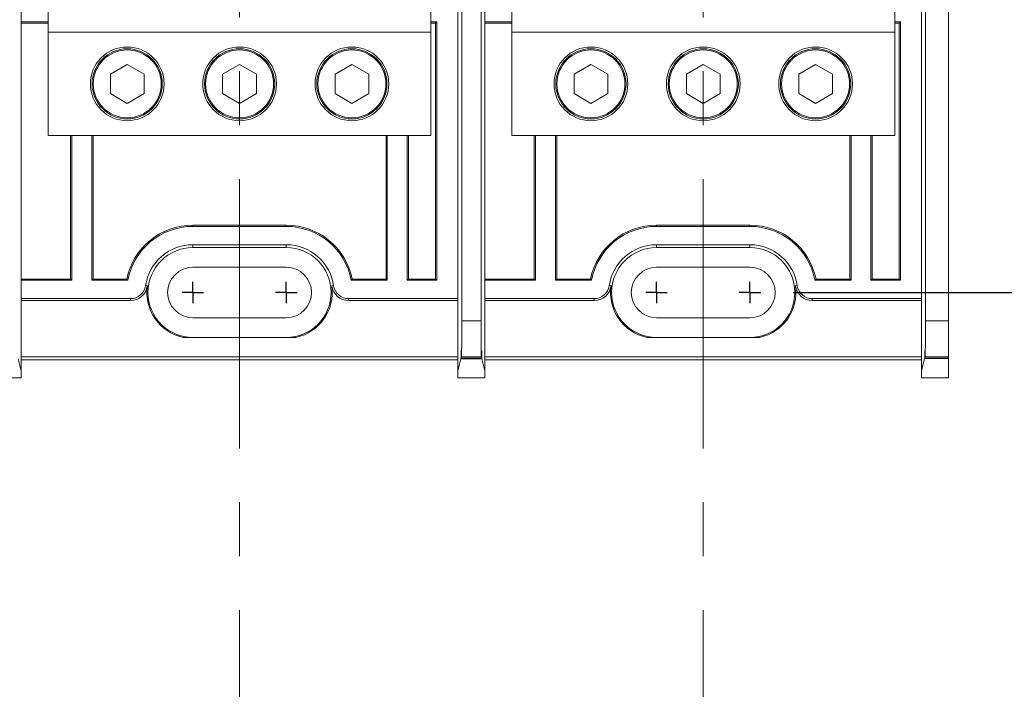
# Model space of a CAD drawing. Units: inches. Extents: x 0.3 to 10.7, y 0.3 to 8.3.
# Drawn here: x 4.2 to 6.1, y 4.4 to 5.6 of the extents above; entities that cross this region are included whole.
import ezdxf

# ---------------------------------------------------------------- set-up
doc = ezdxf.new("R2010")
doc.units = ezdxf.units.IN
doc.header["$MEASUREMENT"] = 0
doc.linetypes.add('CENTERX2', pattern=[0.8, 0.5, -0.1, 0.1, -0.1])
doc.layers.add('DETAIL', color=7, linetype='Continuous')
doc.styles.add('SLDTEXTSTYLE0', font='TXT', dxfattribs={"width": 0.605})
doc.dimstyles.new('SLDDIMSTYLE1', dxfattribs={"dimtxt": 0.07078, "dimasz": 0.094, "dimexe": 0, "dimexo": 0.0625, "dimgap": 0.017695, "dimtad": 0, "dimtih": 1, "dimtoh": 1, "dimlfac": 3, "dimrnd": 1e-09, "dimzin": 12, "dimdsep": 46, "dimtxsty": 'SLDTEXTSTYLE0', "dimsah": 1, "dimcen": 0.09, "dimadec": 0, "dimazin": 3, "dimtfac": 1, "dimtofl": 0, "dimtmove": 0, "dimatfit": 3, "dimfxl": 1, "dimfrac": 2, "dimtolj": 1, "dimtzin": 12, "dimarcsym": 0})

# ---------------------------------------------------------------- blocks, each defined once
blk = doc.blocks.new('_D_9')
at = {"layer": 'DETAIL', "color": 7}
for p, q in [((5.6672, 6.7145), (6.5371, 6.7145)), ((6.4121, 6.7145), (6.4121, 6.0546)), ((6.1893, 5.9297), (6.1731, 5.9297)), ((6.1731, 5.9297), (6.1731, 5.821)), ((6.6349, 5.9297), (6.6511, 5.9297)), ((6.6511, 5.9297), (6.6511, 5.821)), ((6.1731, 5.821), (6.1893, 5.821)), ((6.6511, 5.821), (6.6349, 5.821)), ((6.4121, 5.1312), (6.4121, 5.8048)), ((5.6672, 5.1312), (6.5371, 5.1312))]:
    blk.add_line(p, q, dxfattribs=at)
for points in [[(6.4121, 6.7145), (6.3921, 6.6205), (6.4321, 6.6205)], [(6.4121, 5.1312), (6.4321, 5.2252), (6.3921, 5.2252)]]:
    blk.add_solid(points, dxfattribs=at)
at = {"layer": 'DETAIL', "color": 7, "char_height": 0.07292, "attachment_point": 1, "style": 'SLDTEXTSTYLE0'}
for s, insert in [('4.75in', (6.2474, 6.0399, 0.0263)), ('120.7mm', (6.2096, 5.915, 0.0263))]:
    blk.add_mtext(s, dxfattribs=dict(at, insert=insert))
blk = doc.blocks.new('SW_CENTERMARKSYMBOL_8')
at = {"layer": 'DETAIL', "color": 0}
for q in [(0, 0.02), (-0.02, 0), (0, -0.02), (0.02, 0)]:
    blk.add_line((0, 0), q, dxfattribs=at)
blk = doc.blocks.new('SW_CENTERMARKSYMBOL_9')
at = {"layer": 'DETAIL', "color": 0}
for q in [(0, 0.02), (-0.02, 0), (0, -0.02), (0.02, 0)]:
    blk.add_line((0, 0), q, dxfattribs=at)
blk = doc.blocks.new('SW_CENTERMARKSYMBOL_10')
at = {"layer": 'DETAIL', "color": 0}
for q in [(0, 0.02), (-0.02, 0), (0, -0.02), (0.02, 0)]:
    blk.add_line((0, 0), q, dxfattribs=at)
blk = doc.blocks.new('SW_CENTERMARKSYMBOL_11')
at = {"layer": 'DETAIL', "color": 0}
for q in [(0, 0.02), (-0.02, 0), (0, -0.02), (0.02, 0)]:
    blk.add_line((0, 0), q, dxfattribs=at)

msp = doc.modelspace()

# ---------------------------------------------------------------- linework, layer by layer
at = {"color": 7, "linetype": 'Continuous', "lineweight": 15}
for p, q in [((5.0884, 5.0785), (5.0884, 6.7672)), ((5.9556, 5.0785), (5.9556, 6.7671)), ((5.0527, 5.0785), (5.0527, 6.6444)), ((5.9127, 5.0785), (5.9127, 6.6444)), ((5.0456, 6.325), (5.0456, 5.5207)), ((5.0456, 5.524), (5.0456, 6.3217)), ((5.9056, 6.325), (5.9056, 5.5207)), ((5.9056, 5.524), (5.9056, 6.3217)), ((4.2356, 6.2122), (4.2356, 5.6335)), ((5.0956, 6.2122), (5.0956, 5.6335)), ((4.2856, 5.6145), (4.2856, 5.8062)), ((4.9956, 5.6145), (4.9956, 5.8062)), ((5.1456, 5.6145), (5.1456, 5.8062)), ((5.8556, 5.6145), (5.8556, 5.8062)), ((4.2356, 5.6335), (4.2356, 5.1539)), ((4.2856, 5.6335), (4.2356, 5.6335)), ((4.2856, 5.6312), (4.2356, 5.6312)), ((5.0062, 5.6335), (4.9956, 5.6335)), ((5.0039, 5.6312), (4.9956, 5.6312)), ((5.0039, 5.6312), (5.0062, 5.6335)), ((5.0039, 5.1562), (5.0039, 5.6312)), ((5.0062, 5.1539), (5.0062, 5.6335)), ((5.0956, 5.6335), (5.0956, 5.1539)), ((5.1456, 5.6335), (5.0956, 5.6335)), ((5.1456, 5.6312), (5.0956, 5.6312)), ((5.8662, 5.6335), (5.8556, 5.6335)), ((5.8639, 5.6312), (5.8556, 5.6312)), ((5.8639, 5.6312), (5.8662, 5.6335)), ((5.8639, 5.1562), (5.8639, 5.6312)), ((5.8662, 5.1539), (5.8662, 5.6335)), ((4.2856, 5.6145), (4.9956, 5.6145)), ((4.2856, 5.4228), (4.2856, 5.6145)), ((4.9956, 5.4228), (4.9956, 5.6145)), ((5.1456, 5.6145), (5.8556, 5.6145)), ((5.1456, 5.4228), (5.1456, 5.6145)), ((5.8556, 5.4228), (5.8556, 5.6145)), ((4.4322, 5.5547), (4.4009, 5.5366)), ((4.4636, 5.5366), (4.4322, 5.5547)), ((4.6406, 5.5547), (4.6092, 5.5366)), ((4.6719, 5.5366), (4.6406, 5.5547)), ((4.8489, 5.5547), (4.8176, 5.5366)), ((4.8802, 5.5366), (4.8489, 5.5547)), ((5.2922, 5.5547), (5.2609, 5.5366)), ((5.3236, 5.5366), (5.2922, 5.5547)), ((5.5006, 5.5547), (5.4692, 5.5366)), ((5.5319, 5.5366), (5.5006, 5.5547)), ((5.7089, 5.5547), (5.6776, 5.5366)), ((5.7402, 5.5366), (5.7089, 5.5547)), ((4.4009, 5.5366), (4.4009, 5.5004)), ((4.4636, 5.5004), (4.4636, 5.5366)), ((4.6092, 5.5366), (4.6092, 5.5004)), ((4.6719, 5.5004), (4.6719, 5.5366)), ((4.8176, 5.5366), (4.8176, 5.5004)), ((4.8802, 5.5004), (4.8802, 5.5366)), ((5.2609, 5.5366), (5.2609, 5.5004)), ((5.3236, 5.5004), (5.3236, 5.5366)), ((5.4692, 5.5366), (5.4692, 5.5004)), ((5.5319, 5.5004), (5.5319, 5.5366)), ((5.6776, 5.5366), (5.6776, 5.5004)), ((5.7402, 5.5004), (5.7402, 5.5366)), ((5.0456, 5.405), (5.0456, 5.524)), ((5.9056, 5.405), (5.9056, 5.524)), ((4.4009, 5.5004), (4.4322, 5.4823)), ((4.4322, 5.4823), (4.4636, 5.5004)), ((4.6092, 5.5004), (4.6406, 5.4823)), ((4.6406, 5.4823), (4.6719, 5.5004)), ((4.8176, 5.5004), (4.8489, 5.4823)), ((4.8489, 5.4823), (4.8802, 5.5004)), ((5.2609, 5.5004), (5.2922, 5.4823)), ((5.2922, 5.4823), (5.3236, 5.5004)), ((5.4692, 5.5004), (5.5006, 5.4823)), ((5.5006, 5.4823), (5.5319, 5.5004)), ((5.6776, 5.5004), (5.7089, 5.4823)), ((5.7089, 5.4823), (5.7402, 5.5004)), ((4.2856, 5.4228), (4.9956, 5.4228)), ((4.3272, 5.4228), (4.3272, 5.1562)), ((4.3296, 5.4228), (4.3296, 5.1539)), ((4.3666, 5.1539), (4.3666, 5.4228)), ((4.3689, 5.1562), (4.3689, 5.4228)), ((4.9122, 5.4228), (4.9122, 5.1562)), ((4.9146, 5.4228), (4.9146, 5.1539)), ((4.9516, 5.1539), (4.9516, 5.4228)), ((4.9539, 5.1562), (4.9539, 5.4228)), ((5.0456, 5.4084), (5.0456, 5.1199)), ((5.1456, 5.4228), (5.8556, 5.4228)), ((5.1872, 5.4228), (5.1872, 5.1562)), ((5.1896, 5.4228), (5.1896, 5.1539)), ((5.2266, 5.1539), (5.2266, 5.4228)), ((5.2289, 5.1562), (5.2289, 5.4228)), ((5.7722, 5.4228), (5.7722, 5.1562)), ((5.7746, 5.4228), (5.7746, 5.1539)), ((5.8116, 5.1539), (5.8116, 5.4228)), ((5.8139, 5.1562), (5.8139, 5.4228)), ((5.9056, 5.4084), (5.9056, 5.1199)), ((5.0456, 4.9856), (5.0456, 5.405)), ((5.9056, 4.9857), (5.9056, 5.405)), ((4.5539, 5.2562), (4.5539, 5.2539)), ((4.5539, 5.2562), (4.7272, 5.2562)), ((4.5539, 5.2539), (4.7272, 5.2539)), ((4.7272, 5.2562), (4.7272, 5.2539)), ((5.4139, 5.2562), (5.4139, 5.2539)), ((5.4139, 5.2562), (5.5872, 5.2562)), ((5.4139, 5.2539), (5.5872, 5.2539)), ((5.5872, 5.2562), (5.5872, 5.2539)), ((4.5539, 5.2199), (4.7272, 5.2199)), ((4.5539, 5.2145), (4.5539, 5.2199)), ((4.7272, 5.2145), (4.5539, 5.2145)), ((4.7272, 5.2145), (4.7272, 5.2199)), ((5.4139, 5.2199), (5.5872, 5.2199)), ((5.4139, 5.2145), (5.4139, 5.2199)), ((5.5872, 5.2145), (5.4139, 5.2145)), ((5.5872, 5.2145), (5.5872, 5.2199)), ((4.7272, 5.178), (4.5539, 5.178)), ((5.5872, 5.178), (5.4139, 5.178)), ((4.2356, 5.1562), (4.3272, 5.1562)), ((4.2356, 5.1539), (4.2356, 5.1199)), ((4.2356, 5.1539), (4.3296, 5.1539)), ((4.3296, 5.1539), (4.3272, 5.1562)), ((4.3666, 5.1539), (4.3689, 5.1562)), ((4.3666, 5.1539), (4.4333, 5.1539)), ((4.3689, 5.1562), (4.4314, 5.1562)), ((4.4314, 5.1562), (4.4333, 5.1539)), ((4.8497, 5.1562), (4.8478, 5.1539)), ((4.8478, 5.1539), (4.9146, 5.1539)), ((4.8497, 5.1562), (4.9122, 5.1562)), ((4.9146, 5.1539), (4.9122, 5.1562)), ((4.9516, 5.1539), (4.9539, 5.1562)), ((4.9516, 5.1539), (5.0062, 5.1539)), ((4.9539, 5.1562), (5.0039, 5.1562)), ((5.0039, 5.1562), (5.0062, 5.1539)), ((5.0956, 5.1562), (5.1872, 5.1562)), ((5.0956, 5.1539), (5.0956, 5.1199)), ((5.0956, 5.1539), (5.1896, 5.1539)), ((5.1896, 5.1539), (5.1872, 5.1562)), ((5.2266, 5.1539), (5.2289, 5.1562)), ((5.2266, 5.1539), (5.2933, 5.1539)), ((5.2289, 5.1562), (5.2914, 5.1562)), ((5.2914, 5.1562), (5.2933, 5.1539)), ((5.7097, 5.1562), (5.7078, 5.1539)), ((5.7078, 5.1539), (5.7746, 5.1539)), ((5.7097, 5.1562), (5.7722, 5.1562)), ((5.7746, 5.1539), (5.7722, 5.1562)), ((5.8116, 5.1539), (5.8139, 5.1562)), ((5.8116, 5.1539), (5.8662, 5.1539)), ((5.8139, 5.1562), (5.8639, 5.1562)), ((5.8639, 5.1562), (5.8662, 5.1539)), ((4.4661, 5.1439), (4.4695, 5.1434)), ((4.8116, 5.1434), (4.815, 5.1439)), ((5.3261, 5.1439), (5.3295, 5.1434)), ((5.6716, 5.1434), (5.675, 5.1439)), ((4.2356, 4.9856), (4.2356, 5.1199)), ((4.2356, 5.1199), (4.4384, 5.1199)), ((4.2356, 5.1164), (4.4384, 5.1164)), ((4.4384, 5.1164), (4.4384, 5.1199)), ((4.8427, 5.1199), (5.0456, 5.1199)), ((4.8427, 5.1199), (4.8427, 5.1164)), ((4.8427, 5.1164), (5.0456, 5.1164)), ((5.0956, 4.9856), (5.0956, 5.1199)), ((5.0956, 5.1199), (5.2984, 5.1199)), ((5.0956, 5.1164), (5.2984, 5.1164)), ((5.2984, 5.1164), (5.2984, 5.1199)), ((5.7027, 5.1199), (5.9056, 5.1199)), ((5.7027, 5.1199), (5.7027, 5.1164)), ((5.7027, 5.1164), (5.9056, 5.1164)), ((4.5539, 5.0843), (4.7272, 5.0843)), ((5.0527, 5.0785), (5.0884, 5.0785)), ((5.4139, 5.0843), (5.5872, 5.0843)), ((5.9127, 5.0785), (5.9556, 5.0785)), ((5.9556, 5.0785), (5.9556, 5.0119)), ((4.536, 5.0478), (4.7451, 5.0478)), ((5.396, 5.0478), (5.6051, 5.0478)), ((4.2356, 4.9856), (4.2299, 5.0083)), ((4.2356, 5.012), (5.0456, 5.012)), ((4.2356, 5.0062), (5.0456, 5.0062)), ((5.0512, 5.0083), (5.0456, 4.9856)), ((5.0512, 5.0083), (5.0899, 5.0083)), ((5.0521, 5.0119), (5.0516, 5.0096)), ((5.0896, 5.0096), (5.0516, 5.0096)), ((5.089, 5.0119), (5.0521, 5.0119)), ((5.0896, 5.0096), (5.089, 5.0119)), ((5.0956, 4.9856), (5.0899, 5.0083)), ((5.0956, 5.012), (5.9056, 5.012)), ((5.0956, 5.0062), (5.9056, 5.0062)), ((5.9056, 4.9857), (5.9112, 5.0084)), ((5.9556, 5.0084), (5.9112, 5.0084)), ((5.9116, 5.0096), (5.9121, 5.0119)), ((5.9116, 5.0096), (5.9556, 5.0096)), ((5.9556, 5.0119), (5.9121, 5.0119)), ((5.9556, 5.0119), (5.9556, 5.0096)), ((5.9556, 5.0084), (5.9556, 5.0096)), ((5.9556, 5.0084), (5.9556, 4.9728)), ((4.2356, 4.9728), (4.2356, 4.9856)), ((5.0456, 4.9856), (5.0456, 4.9728)), ((5.0956, 4.9728), (5.0956, 4.9856)), ((5.9056, 4.9857), (5.9056, 4.9728)), ((4.1856, 4.9728), (4.2356, 4.9728)), ((5.0456, 4.9728), (5.0956, 4.9728)), ((5.9056, 4.9728), (5.9556, 4.9728))]:
    msp.add_line(p, q, dxfattribs=at)
for centre, radius in [((4.4322, 5.5185), 0.0684), ((4.4322, 5.5185), 0.0651), ((4.4322, 5.5185), 0.063), ((4.6406, 5.5185), 0.0684), ((4.6406, 5.5185), 0.0651), ((4.6406, 5.5185), 0.063), ((4.8489, 5.5185), 0.0684), ((4.8489, 5.5185), 0.0651), ((4.8489, 5.5185), 0.063), ((5.2922, 5.5185), 0.0684), ((5.2922, 5.5185), 0.0651), ((5.2922, 5.5185), 0.063), ((5.5006, 5.5185), 0.0684), ((5.5006, 5.5185), 0.0651), ((5.5006, 5.5185), 0.063), ((5.7089, 5.5185), 0.0684), ((5.7089, 5.5185), 0.0651), ((5.7089, 5.5185), 0.063)]:
    msp.add_circle(centre, radius, dxfattribs=at)
for centre, radius, start, end in [((4.5539, 5.1312), 0.125, 90, 168.463), ((4.5539, 5.1312), 0.1227, 90, 169.3492), ((4.7272, 5.1312), 0.125, 11.537, 90), ((4.7272, 5.1312), 0.1227, 10.6508, 90), ((5.4139, 5.1312), 0.125, 90, 168.463), ((5.4139, 5.1312), 0.1227, 90, 169.3492), ((5.5872, 5.1312), 0.125, 11.537, 90), ((5.5872, 5.1312), 0.1227, 10.6508, 90), ((4.5539, 5.1312), 0.0887, 90, 171.7868), ((4.5539, 5.1312), 0.0833, 90, 270), ((4.7272, 5.1312), 0.0887, 8.2132, 90), ((4.7272, 5.1312), 0.0833, 270, 90), ((5.4139, 5.1312), 0.0887, 90, 171.7868), ((5.4139, 5.1312), 0.0833, 90, 270), ((5.5872, 5.1312), 0.0887, 8.2132, 90), ((5.5872, 5.1312), 0.0833, 270, 90), ((4.5539, 5.1312), 0.0468, 90, 270), ((4.7272, 5.1312), 0.0468, 270, 90), ((5.4139, 5.1312), 0.0468, 90, 270), ((5.5872, 5.1312), 0.0468, 270, 90), ((4.4384, 5.1478), 0.028, 270, 351.7868), ((4.4384, 5.1478), 0.0314, 270, 351.7868), ((4.5539, 5.1312), 0.0852, 171.7868, 257.9078), ((4.7272, 5.1312), 0.0852, 282.0922, 8.2132), ((4.8427, 5.1478), 0.0314, 188.2132, 270), ((4.8427, 5.1478), 0.028, 188.2132, 270), ((5.2984, 5.1478), 0.028, 270, 351.7868), ((5.2984, 5.1478), 0.0314, 270, 351.7868), ((5.4139, 5.1312), 0.0852, 171.7868, 257.9078), ((5.5872, 5.1312), 0.0852, 282.0922, 8.2132), ((5.7027, 5.1478), 0.0314, 188.2132, 270), ((5.7027, 5.1478), 0.028, 188.2132, 270)]:
    msp.add_arc(centre, radius, start, end, dxfattribs=at)
for centre, major_axis, start_param, end_param in [((5.0521, 5.0785), (0, 0.0667), 3.176499, 4.712389), ((5.089, 5.0785), (0, 0.0667), 1.570796, 3.106686), ((5.9121, 5.0785), (0, 0.0667), 3.176499, 4.712389), ((5.0514, 5.004), (0, 0.0187), 5.015095, 7.621089), ((5.0897, 5.004), (0, 0.0187), 4.945282, 7.551276), ((5.9114, 5.004), (0, 0.0187), 5.015095, 7.621089)]:
    msp.add_ellipse(centre, major_axis=major_axis, ratio=0.008727, start_param=start_param, end_param=end_param, dxfattribs=at)
at = {"layer": 'DETAIL', "color": 7, "linetype": 'CENTERX2', "lineweight": 0}
for p, q in [((4.6406, 6.9418), (4.6406, 2.9507)), ((5.5006, 6.9418), (5.5006, 2.9416))]:
    msp.add_line(p, q, dxfattribs=at)

# ---------------------------------------------------------------- block references
at = {"layer": 'DETAIL', "color": 7}
for name, p in [('SW_CENTERMARKSYMBOL_8', (4.5539, 5.1312)), ('SW_CENTERMARKSYMBOL_9', (4.7272, 5.1312)), ('SW_CENTERMARKSYMBOL_10', (5.4139, 5.1312)), ('SW_CENTERMARKSYMBOL_11', (5.5872, 5.1312))]:
    msp.add_blockref(name, p, dxfattribs=at)

# ---------------------------------------------------------------- dimensions: what is measured, and where the dimension line sits
dim = msp.add_linear_dim(base=(6.4121, 5.1312), p1=(5.6072, 6.7145), p2=(5.6072, 5.1312), angle=90, dimstyle='SLDDIMSTYLE1', dxfattribs=at)
dim.commit()
dim.dimension.update_dxf_attribs({"geometry": '_D_9', "text_midpoint": (6.4121, 5.9297), "dimtype": 160})

doc.saveas('drawing.dxf')
